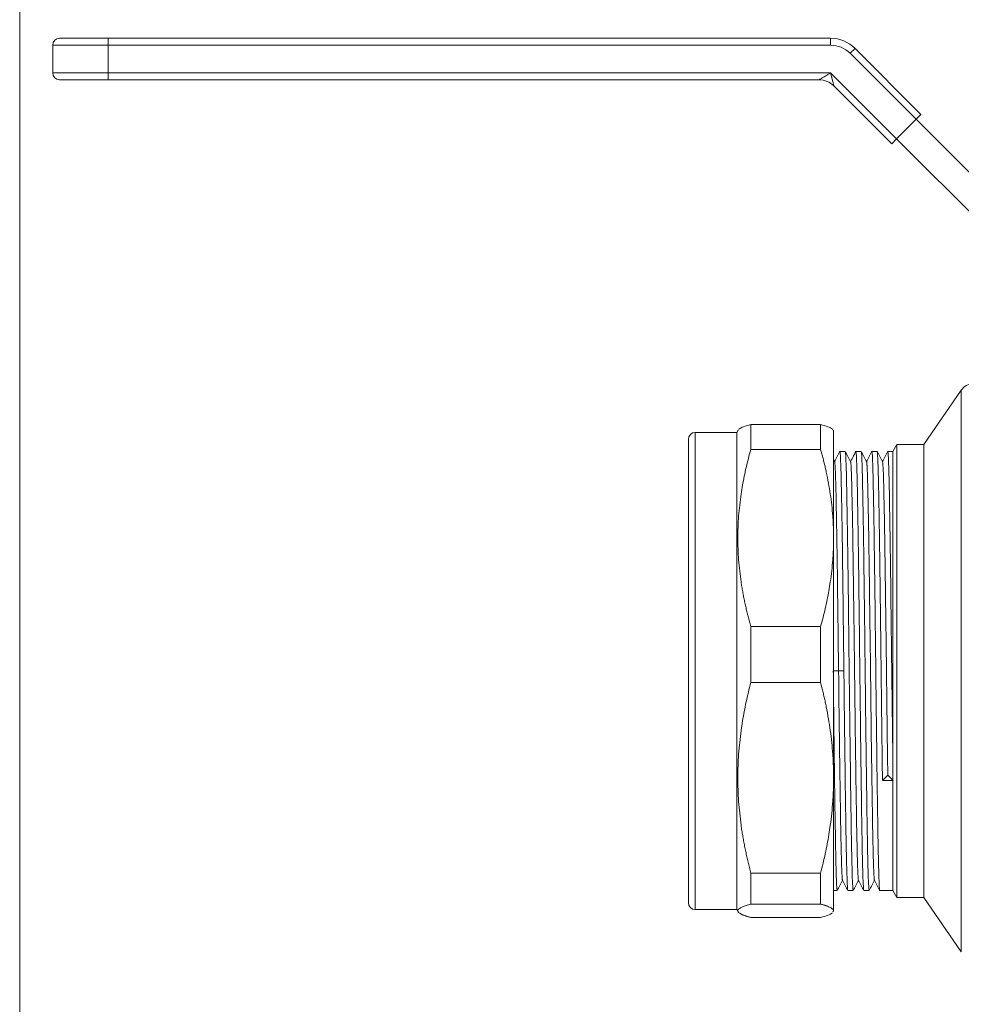
# Model space of a CAD drawing. Units: millimetres. Extents: x 0 to 594, y 0 to 420.
# Drawn here: x 0 to 136, y 151 to 294 of the extents above; entities that cross this region are included whole.
import ezdxf

# ---------------------------------------------------------------- set-up
doc = ezdxf.new("R2010")
doc.units = ezdxf.units.MM
doc.linetypes.add('SLD-Solid', pattern=[0])

msp = doc.modelspace()

# ---------------------------------------------------------------- linework, layer by layer
at = {"color": 7, "linetype": 'SLD-Solid', "lineweight": 0}
msp.add_line((0.08, 0.21), (0.08, 420.21), dxfattribs=at)
at = {"color": 7, "linetype": 'SLD-Solid', "lineweight": 15}
for p, q in [((12.86, 291.02), (12.86, 290.02)), ((12.86, 291.02), (117.36, 291.02)), ((4.86, 290.02), (12.86, 290.02)), ((4.86, 290.02), (4.86, 286.02)), ((12.86, 290.02), (117.36, 290.02)), ((12.86, 286.02), (12.86, 290.02)), ((120.19, 288.85), (120.89, 289.56)), ((120.89, 289.56), (130.43, 280.02)), ((120.19, 288.85), (129.72, 279.32)), ((4.86, 286.02), (12.86, 286.02)), ((117.36, 286.02), (12.86, 286.02)), ((12.86, 286.02), (12.86, 285.02)), ((12.86, 285.02), (115.7, 285.02)), ((126.89, 276.49), (117.36, 286.02)), ((117.82, 284.14), (126.19, 275.78)), ((129.72, 279.32), (126.89, 276.49)), ((130.43, 280.02), (129.72, 279.32)), ((129.72, 279.32), (140.55, 268.49)), ((126.89, 276.49), (126.19, 275.78)), ((139.48, 263.9), (126.89, 276.49)), ((136.26, 240.15), (130.86, 232.27)), ((105.81, 231.56), (105.81, 235.17)), ((115.91, 235.17), (105.81, 235.17)), ((115.91, 231.56), (115.91, 235.17)), ((103.79, 234.02), (97.79, 234.02)), ((103.99, 234.36), (103.79, 234.02)), ((103.79, 170.79), (103.79, 234.02)), ((117.8, 234.26), (117.74, 234.36)), ((126.93, 232.27), (126.36, 231.27)), ((130.86, 232.27), (126.93, 232.27)), ((126.93, 232.27), (126.93, 166.77)), ((130.86, 232.27), (130.86, 166.77)), ((105.81, 231.56), (115.91, 231.56)), ((118.69, 231.24), (118.7, 231.27)), ((119.47, 231.27), (118.7, 231.27)), ((121, 231.23), (121.01, 231.27)), ((121.78, 231.27), (121.01, 231.27)), ((123.31, 231.23), (123.32, 231.27)), ((124.09, 231.27), (123.32, 231.27)), ((125.62, 231.23), (125.63, 231.27)), ((126.36, 231.27), (125.63, 231.27)), ((126.36, 186.78), (126.36, 231.27)), ((117.95, 229.77), (117.79, 230.07)), ((105.81, 197.85), (105.81, 205.95)), ((115.91, 205.95), (105.81, 205.95)), ((115.91, 197.85), (115.91, 205.95)), ((117.73, 199.57), (118.5, 199.57)), ((117.74, 199.3), (117.74, 199.57)), ((118.51, 199.57), (119.28, 199.57)), ((105.81, 197.85), (115.91, 197.85)), ((125.62, 184.44), (124.85, 183.71)), ((126.36, 183.71), (124.86, 183.71)), ((125.63, 184.44), (126.4, 183.71)), ((126.36, 167.77), (126.36, 183.71)), ((103.79, 165.02), (103.79, 170.79)), ((115.91, 170.3), (105.81, 170.3)), ((105.81, 165.81), (105.81, 170.3)), ((115.91, 165.81), (115.91, 170.3)), ((117.79, 167.77), (118.32, 167.77)), ((118.32, 167.81), (118.32, 167.77)), ((119.86, 167.77), (120.62, 167.77)), ((120.63, 167.82), (120.62, 167.77)), ((122.16, 167.77), (122.93, 167.77)), ((122.94, 167.83), (122.93, 167.77)), ((124.47, 167.77), (126.36, 167.77)), ((126.36, 167.77), (126.93, 166.77)), ((126.93, 166.77), (130.86, 166.77)), ((130.86, 166.77), (136.26, 158.89)), ((105.81, 165.81), (115.91, 165.81)), ((97.79, 165.02), (103.79, 165.02)), ((103.79, 165.02), (103.99, 164.68)), ((115.91, 163.87), (105.81, 163.87)), ((117.79, 164.84), (117.7, 164.7)), ((117.74, 164.68), (117.8, 164.78))]:
    msp.add_line(p, q, dxfattribs=at)
at = {"color": 8, "linetype": 'SLD-Solid', "lineweight": 15}
for p, q in [((136.26, 240.15), (136.26, 158.89)), ((97.79, 165.02), (97.79, 234.02))]:
    msp.add_line(p, q, dxfattribs=at)
at = {"color": 7, "linetype": 'SLD-Solid', "lineweight": 15}
for centre, radius, start, end in [((5.86, 290.02), 1, 90, 180), ((117.36, 286.02), 5, 45, 90), ((5.86, 286.02), 1, 180, 270), ((137.91, 239.02), 2, 90, 145.561), ((97.79, 233.02), 1, 90, 180), ((97.79, 166.02), 1, 180, 270)]:
    msp.add_arc(centre, radius, start, end, dxfattribs=at)
for points, knots in [([(5.86, 291.02), (5.86, 291.02), (5.86, 291.02), (5.87, 291.02), (5.9, 291.02), (5.93, 291.02), (6, 291.02), (6.12, 291.02), (6.34, 291.02), (6.63, 291.02), (7.11, 291.02), (7.87, 291.02), (8.81, 291.02), (9.63, 291.02), (10.27, 291.02), (10.92, 291.02), (11.5, 291.02), (12, 291.02), (12.43, 291.02), (12.71, 291.02), (12.86, 291.02)], [0, 0, 0, 0, 0.023337, 0.04663, 0.069912, 0.093213, 0.116565, 0.178305, 0.240092, 0.304406, 0.368768, 0.500006, 0.631244, 0.695557, 0.759919, 0.821659, 0.883446, 0.922311, 0.961114, 1, 1, 1, 1]), ([(117.36, 290.02), (117.36, 290.28), (117.36, 290.54), (117.36, 290.91), (117.36, 291.02), (117.36, 291.02)], [0, 0, 0, 0, 0.5, 0.5, 1, 1, 1, 1]), ([(5.86, 285.02), (5.86, 285.02), (6.59, 285.02), (9.22, 285.02), (11, 285.02), (12.86, 285.02)], [0, 0, 0, 0, 0.5, 0.5, 1, 1, 1, 1]), ([(115.7, 285.02), (115.7, 285.02), (115.7, 285.02), (115.74, 285.05), (115.87, 285.13), (116.04, 285.23), (116.22, 285.34), (116.44, 285.47), (116.69, 285.62), (117, 285.81), (117.23, 285.94), (117.36, 286.02)], [0, 0, 0, 0, 0.000019, 0.103039, 0.222227, 0.314156, 0.420938, 0.532355, 0.663048, 0.809226, 1, 1, 1, 1]), ([(115.7, 285.02), (116.09, 285.02), (116.49, 284.94), (117.21, 284.64), (117.54, 284.42), (117.82, 284.14)], [0, 0, 0, 0, 0.5, 0.5, 1, 1, 1, 1]), ([(117.36, 286.02), (117.37, 285.96), (117.4, 285.84), (117.44, 285.67), (117.48, 285.52), (117.52, 285.38), (117.56, 285.2), (117.61, 284.98), (117.68, 284.73), (117.73, 284.53), (117.77, 284.37), (117.79, 284.26), (117.81, 284.2), (117.82, 284.15), (117.82, 284.15), (117.82, 284.14)], [0, 0, 0, 0, 0.081601, 0.156068, 0.223404, 0.283614, 0.336704, 0.46722, 0.578522, 0.685153, 0.776997, 0.839404, 0.89642, 0.949393, 1, 1, 1, 1]), ([(105.81, 235.17), (105.45, 235.06), (104.72, 234.85), (104.14, 234.57), (104.06, 234.4), (104.03, 234.34)], [0, 0, 0, 0, 0.396583, 0.782572, 1, 1, 1, 1]), ([(117.7, 234.34), (117.67, 234.4), (117.59, 234.57), (117.01, 234.85), (116.28, 235.06), (115.91, 235.17)], [0, 0, 0, 0, 0.2163918, 0.6034839, 1, 1, 1, 1]), ([(117.79, 218.76), (117.79, 219.99), (117.79, 222.45), (117.79, 225.66), (117.79, 228.45), (117.79, 230.74), (117.79, 232.5), (117.79, 233.67), (117.79, 234.25), (117.79, 234.21), (117.79, 234.2)], [0, 0, 0, 0, 0.133005, 0.266009, 0.399014, 0.532018, 0.665023, 0.798027, 0.931032, 1, 1, 1, 1]), ([(96.79, 171.62), (96.79, 172.21), (96.79, 173.39), (96.79, 175.47), (96.79, 177.8), (96.79, 180.41), (96.79, 183.25), (96.79, 186.32), (96.79, 189.54), (96.79, 192.9), (96.79, 196.32), (96.79, 199.75), (96.79, 203.16), (96.79, 206.82), (96.79, 210.65), (96.79, 214.54), (96.79, 217.82), (96.79, 220.57), (96.79, 222.91), (96.79, 225.09), (96.79, 227.1), (96.79, 228.87), (96.79, 230.37), (96.79, 231.57), (96.79, 232.42), (96.79, 232.94), (96.79, 232.99), (96.79, 233.01)], [0, 0, 0, 0, 0.035811, 0.071625, 0.109585, 0.147551, 0.187093, 0.226641, 0.267024, 0.307414, 0.347797, 0.388186, 0.427728, 0.467277, 0.517858, 0.56706, 0.614785, 0.650594, 0.68641, 0.72437, 0.762335, 0.801877, 0.841425, 0.881809, 0.922198, 0.962582, 1, 1, 1, 1]), ([(105.81, 205.95), (105.74, 206.2), (105.61, 206.68), (105.42, 207.4), (105.25, 208.12), (105.08, 208.84), (104.92, 209.56), (104.78, 210.27), (104.65, 210.98), (104.52, 211.69), (104.37, 212.69), (104.2, 213.99), (104.05, 215.58), (103.96, 217.17), (103.93, 218.76), (103.96, 220.35), (104.05, 221.94), (104.2, 223.53), (104.39, 225.02), (104.62, 226.4), (104.86, 227.68), (105.14, 228.97), (105.46, 230.26), (105.69, 231.13), (105.81, 231.56)], [0, 0, 0, 0, 0.028902, 0.057562, 0.086001, 0.114245, 0.142319, 0.170248, 0.198061, 0.225786, 0.253452, 0.315403, 0.376997, 0.438572, 0.500029, 0.561483, 0.623061, 0.684647, 0.746596, 0.796424, 0.84652, 0.897048, 0.94816, 1, 1, 1, 1]), ([(115.91, 231.56), (115.98, 231.34), (116.1, 230.91), (116.27, 230.25), (116.43, 229.59), (116.59, 228.94), (116.8, 227.98), (117.06, 226.71), (117.32, 225.11), (117.53, 223.52), (117.66, 222.1), (117.74, 220.87), (117.78, 219.81), (117.79, 219.11), (117.79, 218.76)], [0, 0, 0, 0, 0.052377, 0.104412, 0.156139, 0.207594, 0.258811, 0.383464, 0.506784, 0.631405, 0.755354, 0.837094, 0.91856, 1, 1, 1, 1]), ([(118.71, 231.29), (118.57, 231.03), (118.32, 230.54), (118.06, 230.04), (117.93, 229.8)], [0, 0, 0, 0, 0.507931, 1, 1, 1, 1]), ([(118.7, 231.27), (118.73, 231.27), (118.75, 231.07), (118.8, 230.26), (118.82, 229.65), (118.87, 228.07), (118.89, 227.08), (118.94, 224.78), (118.97, 223.46), (119.01, 220.52), (119.04, 218.91), (119.09, 215.46), (119.11, 213.62), (119.16, 209.79), (119.18, 207.8), (119.23, 203.72), (119.25, 201.65), (119.28, 199.57)], [0, 0, 0, 0, 0.125, 0.125, 0.25, 0.25, 0.375, 0.375, 0.5, 0.5, 0.625, 0.625, 0.75, 0.75, 0.875, 0.875, 1, 1, 1, 1]), ([(120.25, 229.77), (120.12, 230.03), (119.86, 230.53), (119.6, 231.03), (119.47, 231.28)], [0, 0, 0, 0, 0.4999973, 1, 1, 1, 1]), ([(120.62, 167.77), (120.6, 167.77), (120.58, 167.98), (120.53, 168.79), (120.5, 169.39), (120.46, 170.98), (120.43, 171.97), (120.38, 174.28), (120.36, 175.6), (120.31, 178.54), (120.29, 180.16), (120.24, 183.61), (120.22, 185.45), (120.17, 189.29), (120.14, 191.29), (120.1, 195.37), (120.07, 197.44), (120.02, 201.6), (120, 203.68), (119.95, 207.75), (119.93, 209.75), (119.88, 213.59), (119.86, 215.43), (119.81, 218.89), (119.78, 220.5), (119.73, 223.44), (119.71, 224.77), (119.66, 227.08), (119.64, 228.06), (119.59, 229.65), (119.57, 230.26), (119.52, 231.07), (119.49, 231.27), (119.47, 231.27)], [0, 0, 0, 0, 0.0625, 0.0625, 0.125, 0.125, 0.1875, 0.1875, 0.25, 0.25, 0.3125, 0.3125, 0.375, 0.375, 0.4375, 0.4375, 0.5, 0.5, 0.5625, 0.5625, 0.625, 0.625, 0.6875, 0.6875, 0.75, 0.75, 0.8125, 0.8125, 0.875, 0.875, 0.9375, 0.9375, 1, 1, 1, 1]), ([(121.01, 231.28), (120.9, 231.06), (120.64, 230.57), (120.38, 230.07), (120.24, 229.8)], [0, 0, 0, 0, 0.444763, 1, 1, 1, 1]), ([(121.01, 231.27), (121.03, 231.27), (121.06, 231.07), (121.11, 230.26), (121.13, 229.65), (121.18, 228.06), (121.2, 227.08), (121.25, 224.77), (121.27, 223.44), (121.32, 220.5), (121.35, 218.89), (121.4, 215.43), (121.42, 213.59), (121.47, 209.75), (121.49, 207.75), (121.54, 203.68), (121.56, 201.6), (121.61, 197.44), (121.64, 195.37), (121.68, 191.29), (121.71, 189.29), (121.76, 185.45), (121.78, 183.61), (121.83, 180.16), (121.85, 178.54), (121.9, 175.6), (121.92, 174.28), (121.97, 171.97), (122, 170.98), (122.04, 169.39), (122.07, 168.79), (122.12, 167.98), (122.14, 167.77), (122.16, 167.77)], [0, 0, 0, 0, 0.0625, 0.0625, 0.125, 0.125, 0.1875, 0.1875, 0.25, 0.25, 0.3125, 0.3125, 0.375, 0.375, 0.4375, 0.4375, 0.5, 0.5, 0.5625, 0.5625, 0.625, 0.625, 0.6875, 0.6875, 0.75, 0.75, 0.8125, 0.8125, 0.875, 0.875, 0.9375, 0.9375, 1, 1, 1, 1]), ([(122.56, 229.77), (122.43, 230.02), (122.17, 230.53), (121.91, 231.03), (121.78, 231.28)], [0, 0, 0, 0, 0.499997, 1, 1, 1, 1]), ([(122.93, 167.77), (122.91, 167.77), (122.89, 167.98), (122.84, 168.79), (122.81, 169.39), (122.77, 170.98), (122.74, 171.97), (122.69, 174.28), (122.67, 175.6), (122.62, 178.54), (122.6, 180.16), (122.55, 183.61), (122.53, 185.45), (122.48, 189.29), (122.45, 191.29), (122.4, 195.37), (122.38, 197.44), (122.33, 201.6), (122.31, 203.68), (122.26, 207.75), (122.24, 209.75), (122.19, 213.59), (122.16, 215.43), (122.12, 218.89), (122.09, 220.5), (122.04, 223.44), (122.02, 224.77), (121.97, 227.08), (121.95, 228.06), (121.9, 229.65), (121.88, 230.26), (121.83, 231.07), (121.8, 231.27), (121.78, 231.27)], [0, 0, 0, 0, 0.0625, 0.0625, 0.125, 0.125, 0.1875, 0.1875, 0.25, 0.25, 0.3125, 0.3125, 0.375, 0.375, 0.4375, 0.4375, 0.5, 0.5, 0.5625, 0.5625, 0.625, 0.625, 0.6875, 0.6875, 0.75, 0.75, 0.8125, 0.8125, 0.875, 0.875, 0.9375, 0.9375, 1, 1, 1, 1]), ([(123.32, 231.29), (123.19, 231.03), (122.93, 230.54), (122.68, 230.04), (122.55, 229.8)], [0, 0, 0, 0, 0.507907, 1, 1, 1, 1]), ([(123.32, 231.27), (123.34, 231.27), (123.37, 231.07), (123.42, 230.26), (123.44, 229.65), (123.49, 228.06), (123.51, 227.08), (123.56, 224.77), (123.58, 223.44), (123.63, 220.5), (123.66, 218.89), (123.7, 215.43), (123.73, 213.59), (123.78, 209.75), (123.8, 207.75), (123.85, 203.68), (123.87, 201.6), (123.92, 197.44), (123.94, 195.37), (123.99, 191.29), (124.02, 189.29), (124.06, 185.45), (124.09, 183.61), (124.14, 180.16), (124.16, 178.54), (124.21, 175.6), (124.23, 174.28), (124.28, 171.97), (124.31, 170.98), (124.35, 169.39), (124.38, 168.79), (124.43, 167.98), (124.45, 167.77), (124.47, 167.77)], [0, 0, 0, 0, 0.0625, 0.0625, 0.125, 0.125, 0.1875, 0.1875, 0.25, 0.25, 0.3125, 0.3125, 0.375, 0.375, 0.4375, 0.4375, 0.5, 0.5, 0.5625, 0.5625, 0.625, 0.625, 0.6875, 0.6875, 0.75, 0.75, 0.8125, 0.8125, 0.875, 0.875, 0.9375, 0.9375, 1, 1, 1, 1]), ([(124.87, 229.78), (124.74, 230.03), (124.48, 230.53), (124.22, 231.03), (124.08, 231.29)], [0, 0, 0, 0, 0.4999975, 1, 1, 1, 1]), ([(124.86, 183.71), (124.83, 186.11), (124.79, 188.69), (124.73, 194.04), (124.7, 196.81), (124.63, 202.34), (124.6, 205.11), (124.54, 210.45), (124.5, 213.03), (124.44, 217.82), (124.41, 220.04), (124.34, 223.95), (124.31, 225.64), (124.25, 228.41), (124.22, 229.48), (124.15, 230.91), (124.12, 231.27), (124.09, 231.27)], [0, 0, 0, 0, 0.125, 0.125, 0.25, 0.25, 0.375, 0.375, 0.5, 0.5, 0.625, 0.625, 0.75, 0.75, 0.875, 0.875, 1, 1, 1, 1]), ([(125.63, 231.29), (125.5, 231.03), (125.24, 230.54), (124.98, 230.04), (124.86, 229.8)], [0, 0, 0, 0, 0.5084667, 1, 1, 1, 1]), ([(125.63, 231.27), (125.66, 231.27), (125.69, 230.95), (125.75, 229.66), (125.78, 228.7), (125.84, 226.2), (125.87, 224.66), (125.93, 221.11), (125.96, 219.09), (126.02, 214.7), (126.05, 212.32), (126.11, 207.36), (126.14, 204.77), (126.21, 199.54), (126.24, 196.89), (126.3, 191.72), (126.33, 189.18), (126.36, 186.78)], [0, 0, 0, 0, 0.125, 0.125, 0.25, 0.25, 0.375, 0.375, 0.5, 0.5, 0.625, 0.625, 0.75, 0.75, 0.875, 0.875, 1, 1, 1, 1]), ([(117.94, 229.78), (117.94, 229.78), (117.95, 229.77), (117.95, 229.74), (117.96, 229.68), (117.98, 229.54), (118, 229.32), (118.02, 229), (118.04, 228.63), (118.05, 228.25), (118.07, 227.89), (118.08, 227.53), (118.09, 227.16), (118.1, 226.74), (118.12, 226.24), (118.13, 225.61), (118.15, 224.91), (118.16, 224.23), (118.17, 223.76), (118.17, 223.5), (118.18, 223.29), (118.18, 222.98), (118.19, 222.49), (118.2, 221.93), (118.21, 221.3), (118.23, 220.58), (118.24, 219.66), (118.26, 218.63), (118.28, 217.62), (118.29, 216.63), (118.31, 215.58), (118.33, 214.42), (118.34, 213.34), (118.35, 212.25), (118.37, 211.1), (118.38, 209.87), (118.4, 208.79), (118.41, 207.87), (118.42, 207.12), (118.43, 206.34), (118.44, 205.53), (118.45, 204.77), (118.45, 204.24), (118.46, 203.84), (118.46, 203.42), (118.47, 202.72), (118.48, 201.96), (118.49, 201.22), (118.5, 200.62), (118.51, 200.07), (118.51, 199.73), (118.51, 199.57)], [0, 0, 0, 0, 0.005253, 0.019372, 0.04, 0.066538, 0.098989, 0.134505, 0.165586, 0.192584, 0.215493, 0.235141, 0.255534, 0.276673, 0.298554, 0.326364, 0.359429, 0.384455, 0.4035, 0.410612, 0.411618, 0.426248, 0.442564, 0.460567, 0.480259, 0.50164, 0.526278, 0.561299, 0.588457, 0.607745, 0.639862, 0.668699, 0.694255, 0.719172, 0.746552, 0.774782, 0.803863, 0.819906, 0.836517, 0.853698, 0.871449, 0.889772, 0.903333, 0.906083, 0.915638, 0.930598, 0.950967, 0.965125, 0.978017, 0.989642, 1, 1, 1, 1]), ([(120.25, 229.78), (120.25, 229.78), (120.26, 229.77), (120.28, 229.69), (120.29, 229.53), (120.31, 229.34), (120.33, 229.05), (120.35, 228.68), (120.36, 228.23), (120.38, 227.68), (120.4, 227.06), (120.42, 226.43), (120.43, 225.84), (120.44, 225.3), (120.45, 224.84), (120.46, 224.38), (120.48, 223.82), (120.49, 223.01), (120.51, 222.17), (120.53, 221.38), (120.54, 220.75), (120.55, 220.09), (120.56, 219.42), (120.57, 218.72), (120.58, 218), (120.59, 217.23), (120.6, 216.42), (120.62, 215.52), (120.63, 214.51), (120.64, 213.45), (120.66, 212.41), (120.67, 211.55), (120.68, 210.78), (120.69, 209.98), (120.7, 209), (120.72, 207.8), (120.74, 206.41), (120.76, 204.89), (120.78, 203.33), (120.8, 201.8), (120.81, 200.29), (120.83, 198.81), (120.85, 197.56), (120.86, 196.56), (120.87, 195.83), (120.87, 195.18), (120.88, 194.61), (120.89, 194.02), (120.89, 193.48), (120.9, 193.05), (120.9, 192.67), (120.91, 192.21), (120.92, 191.57), (120.92, 190.86), (120.93, 190.1), (120.95, 189.29), (120.97, 187.84), (120.99, 185.94), (121.02, 183.77), (121.05, 182.02), (121.07, 180.62), (121.09, 179.42), (121.1, 178.3), (121.12, 177.25), (121.14, 176.26), (121.16, 175.31), (121.18, 174.42), (121.2, 173.67), (121.21, 173.1), (121.22, 172.68), (121.23, 172.37), (121.24, 172.09), (121.25, 171.82), (121.26, 171.53), (121.27, 171.27), (121.27, 171.05), (121.28, 170.84), (121.29, 170.66), (121.3, 170.33), (121.32, 169.91), (121.35, 169.5), (121.37, 169.29), (121.38, 169.28), (121.39, 169.28)], [0, 0, 0, 0, 0.005226, 0.023281, 0.034768, 0.049554, 0.064949, 0.080953, 0.097562, 0.114773, 0.132585, 0.147713, 0.160906, 0.172168, 0.181499, 0.188035, 0.198364, 0.212489, 0.230413, 0.239959, 0.249559, 0.259212, 0.268918, 0.278676, 0.288487, 0.298349, 0.309255, 0.320222, 0.332597, 0.347028, 0.35901, 0.369658, 0.377151, 0.385898, 0.396965, 0.410353, 0.426065, 0.443196, 0.459999, 0.476472, 0.492611, 0.508415, 0.523882, 0.532602, 0.54047, 0.547486, 0.553652, 0.558968, 0.566643, 0.571332, 0.572798, 0.579253, 0.586387, 0.5942, 0.602691, 0.611862, 0.621714, 0.652184, 0.678649, 0.701096, 0.719517, 0.734973, 0.751277, 0.768427, 0.783303, 0.799606, 0.81734, 0.832135, 0.844337, 0.853943, 0.860951, 0.866253, 0.874427, 0.882206, 0.88959, 0.896578, 0.90317, 0.909366, 0.915166, 0.939454, 0.964069, 0.990834, 1, 1, 1, 1]), ([(122.56, 229.78), (122.56, 229.77), (122.57, 229.75), (122.59, 229.65), (122.61, 229.48), (122.62, 229.32), (122.63, 229.13), (122.64, 228.9), (122.66, 228.58), (122.67, 228.25), (122.68, 227.9), (122.7, 227.51), (122.71, 227.06), (122.72, 226.56), (122.74, 225.7), (122.77, 224.42), (122.81, 222.55), (122.84, 220.86), (122.87, 219.39), (122.89, 218.29), (122.9, 217.31), (122.91, 216.44), (122.93, 215.58), (122.94, 214.42), (122.96, 213.18), (122.97, 212.04), (122.98, 211.15), (122.99, 210.34), (123, 209.61), (123.01, 208.91), (123.04, 207.17), (123.06, 204.98), (123.1, 202.41), (123.12, 200.67), (123.14, 198.98), (123.16, 197.17), (123.18, 195.28), (123.2, 193.46), (123.22, 191.98), (123.23, 191.06), (123.24, 190.61), (123.24, 190.48), (123.24, 190.08), (123.25, 189.27), (123.27, 187.97), (123.29, 186.76), (123.3, 185.79), (123.31, 185.17), (123.32, 184.55), (123.33, 183.93), (123.34, 183.32), (123.35, 182.71), (123.37, 181.16), (123.4, 179.44), (123.42, 177.7), (123.44, 176.73), (123.45, 176.01), (123.47, 175.37), (123.48, 174.72), (123.5, 173.97), (123.52, 173.24), (123.53, 172.57), (123.55, 171.99), (123.57, 171.47), (123.58, 171), (123.6, 170.59), (123.61, 170.24), (123.63, 169.97), (123.64, 169.77), (123.65, 169.64), (123.66, 169.53), (123.66, 169.44), (123.67, 169.36), (123.68, 169.31), (123.69, 169.27), (123.7, 169.26), (123.7, 169.26)], [0, 0, 0, 0, 0.008649, 0.026132, 0.040095, 0.050536, 0.057451, 0.071496, 0.084313, 0.095898, 0.106253, 0.11811, 0.130196, 0.142512, 0.155056, 0.189352, 0.219261, 0.252629, 0.2678, 0.283043, 0.298358, 0.306837, 0.316776, 0.331242, 0.35023, 0.361495, 0.37177, 0.381056, 0.389354, 0.396665, 0.404712, 0.447811, 0.468038, 0.487321, 0.503705, 0.521895, 0.545405, 0.564406, 0.580672, 0.594208, 0.594809, 0.595736, 0.59857, 0.608155, 0.622967, 0.643011, 0.650397, 0.657858, 0.665392, 0.673, 0.680682, 0.688438, 0.696266, 0.740584, 0.759148, 0.774348, 0.786187, 0.79515, 0.807541, 0.821303, 0.838191, 0.85248, 0.866657, 0.880719, 0.894665, 0.908493, 0.922203, 0.935792, 0.945244, 0.953738, 0.961274, 0.967852, 0.978138, 0.984598, 0.991912, 1, 1, 1, 1]), ([(124.87, 229.78), (124.87, 229.78), (124.87, 229.78), (124.89, 229.71), (124.91, 229.59), (124.92, 229.42), (124.93, 229.25), (124.94, 229.07), (124.96, 228.86), (124.97, 228.63), (124.98, 228.35), (124.99, 228), (125, 227.57), (125.02, 227.03), (125.04, 226.41), (125.05, 225.78), (125.06, 225.28), (125.07, 224.81), (125.08, 224.28), (125.1, 223.54), (125.12, 222.62), (125.14, 221.59), (125.16, 220.57), (125.17, 219.64), (125.19, 218.82), (125.2, 218.05), (125.21, 217.29), (125.22, 216.48), (125.23, 215.56), (125.25, 214.45), (125.26, 213.27), (125.28, 212.19), (125.29, 211.46), (125.29, 211.07), (125.3, 210.74), (125.3, 210.28), (125.31, 209.56), (125.32, 208.76), (125.33, 207.88), (125.35, 206.9), (125.36, 205.67), (125.38, 204.34), (125.4, 203.08), (125.41, 201.86), (125.43, 200.61), (125.44, 199.27), (125.46, 198.03), (125.47, 196.82), (125.49, 195.57), (125.5, 194.27), (125.51, 193.15), (125.53, 192.21), (125.53, 191.46), (125.54, 190.69), (125.55, 189.9), (125.56, 189.17), (125.57, 188.67), (125.58, 188.29), (125.58, 187.9), (125.59, 187.26), (125.6, 186.56), (125.61, 185.89), (125.62, 185.36), (125.63, 184.88), (125.63, 184.58), (125.63, 184.44)], [0, 0, 0, 0, 0.005027, 0.025567, 0.050684, 0.066811, 0.082178, 0.096784, 0.110628, 0.123708, 0.139579, 0.157041, 0.176092, 0.19673, 0.222733, 0.243569, 0.259241, 0.269755, 0.285117, 0.304878, 0.329044, 0.355492, 0.378637, 0.398741, 0.415801, 0.430432, 0.445618, 0.46136, 0.477654, 0.498363, 0.522986, 0.541622, 0.555804, 0.561101, 0.561849, 0.572744, 0.584894, 0.5983, 0.612964, 0.628886, 0.647233, 0.673312, 0.693537, 0.7079, 0.731816, 0.75329, 0.772321, 0.790876, 0.811265, 0.832287, 0.853943, 0.865889, 0.878259, 0.891053, 0.904272, 0.917916, 0.928015, 0.930063, 0.937178, 0.948318, 0.963487, 0.97403, 0.98363, 0.992287, 1, 1, 1, 1]), ([(117.79, 218.76), (117.79, 218.55), (117.79, 218.13), (117.77, 217.49), (117.75, 216.86), (117.72, 216.23), (117.65, 215.28), (117.53, 214), (117.34, 212.5), (117.11, 211.12), (116.87, 209.84), (116.59, 208.55), (116.27, 207.25), (116.03, 206.39), (115.91, 205.95)], [0, 0, 0, 0, 0.048868, 0.09771, 0.14658, 0.195531, 0.244618, 0.368561, 0.493184, 0.592848, 0.693046, 0.794102, 0.896325, 1, 1, 1, 1]), ([(117.79, 184.08), (117.79, 186.79), (117.79, 189.69), (117.79, 195.63), (117.79, 198.68), (117.79, 204.74), (117.79, 207.74), (117.79, 213.49), (117.79, 216.23), (117.79, 218.76)], [0, 0, 0, 0, 0.25, 0.25, 0.5, 0.5, 0.75, 0.75, 1, 1, 1, 1]), ([(118.51, 199.57), (118.52, 199.23), (118.53, 198.46), (118.54, 197.48), (118.55, 196.65), (118.55, 196.09), (118.56, 195.62), (118.56, 195.28), (118.56, 195.07), (118.57, 194.75), (118.57, 194.24), (118.58, 193.5), (118.59, 192.82), (118.6, 192.18), (118.61, 191.59), (118.61, 191.05), (118.63, 190.14), (118.64, 188.83), (118.67, 187.14), (118.69, 185.46), (118.71, 183.86), (118.74, 182.34), (118.76, 180.62), (118.79, 178.81), (118.82, 177.08), (118.83, 176.1), (118.84, 175.69), (118.84, 175.69), (118.84, 175.69), (118.84, 175.69), (118.84, 175.69), (118.84, 175.69), (118.84, 175.68), (118.84, 175.68), (118.84, 175.67), (118.84, 175.64), (118.84, 175.57), (118.85, 175.32), (118.86, 174.81), (118.88, 174.03), (118.9, 173.32), (118.91, 172.76), (118.92, 172.4), (118.93, 172.06), (118.94, 171.75), (118.95, 171.47), (118.96, 171.15), (118.97, 170.78), (118.99, 170.37), (119.01, 169.97), (119.03, 169.65), (119.04, 169.44), (119.06, 169.33), (119.07, 169.28), (119.07, 169.27), (119.08, 169.27)], [0, 0, 0, 0, 0.0220295, 0.0489393, 0.0633549, 0.075266, 0.0846737, 0.0940927, 0.0974626, 0.0978823, 0.1148466, 0.130816, 0.1457916, 0.1597742, 0.1727647, 0.1847635, 0.1957706, 0.2337371, 0.2732799, 0.3135083, 0.3528037, 0.3915094, 0.429186, 0.4893664, 0.5443877, 0.587232, 0.5872365, 0.5872402, 0.5872466, 0.5872583, 0.5872796, 0.5873188, 0.5873926, 0.5875371, 0.5878348, 0.5884935, 0.5900748, 0.5956, 0.614698, 0.6445315, 0.6851103, 0.702569, 0.7195706, 0.7361142, 0.7521991, 0.7678246, 0.7829901, 0.8082737, 0.8383801, 0.8733025, 0.912165, 0.9448831, 0.9704903, 0.9887452, 1, 1, 1, 1]), ([(119.28, 199.57), (119.3, 197.49), (119.33, 195.41), (119.37, 191.33), (119.4, 189.33), (119.45, 185.48), (119.47, 183.64), (119.52, 180.18), (119.54, 178.56), (119.59, 175.62), (119.61, 174.29), (119.66, 171.98), (119.69, 170.99), (119.74, 169.4), (119.76, 168.79), (119.81, 167.98), (119.83, 167.77), (119.86, 167.77)], [0, 0, 0, 0, 0.125, 0.125, 0.25, 0.25, 0.375, 0.375, 0.5, 0.5, 0.625, 0.625, 0.75, 0.75, 0.875, 0.875, 1, 1, 1, 1]), ([(105.81, 170.3), (105.74, 170.56), (105.61, 171.08), (105.42, 171.86), (105.25, 172.64), (105.08, 173.41), (104.92, 174.18), (104.78, 174.95), (104.65, 175.71), (104.52, 176.47), (104.37, 177.55), (104.2, 178.95), (104.05, 180.66), (103.96, 182.37), (103.93, 184.08), (103.96, 185.79), (104.05, 187.5), (104.2, 189.21), (104.39, 190.81), (104.62, 192.3), (104.86, 193.67), (105.14, 195.06), (105.46, 196.45), (105.69, 197.38), (105.81, 197.85)], [0, 0, 0, 0, 0.028902, 0.057562, 0.086001, 0.114245, 0.142319, 0.170248, 0.198061, 0.225786, 0.253452, 0.315403, 0.376997, 0.438572, 0.500029, 0.561483, 0.623061, 0.684647, 0.746596, 0.796424, 0.84652, 0.897048, 0.94816, 1, 1, 1, 1]), ([(115.91, 197.85), (115.98, 197.61), (116.1, 197.14), (116.27, 196.44), (116.43, 195.73), (116.59, 195.03), (116.8, 193.99), (117.06, 192.63), (117.32, 190.91), (117.53, 189.2), (117.66, 187.67), (117.74, 186.34), (117.78, 185.21), (117.79, 184.45), (117.79, 184.08)], [0, 0, 0, 0, 0.0523766, 0.1044118, 0.1561392, 0.2075936, 0.2588113, 0.3834636, 0.5067843, 0.6314054, 0.7553539, 0.8370941, 0.9185597, 1, 1, 1, 1]), ([(118.32, 167.77), (118.3, 167.82), (118.27, 167.93), (118.22, 168.78), (118.17, 170.11), (118.12, 171.96), (118.08, 174.27), (118.03, 177.03), (117.98, 180.16), (117.93, 183.63), (117.88, 187.37), (117.84, 191.18), (117.81, 193.77), (117.79, 195)], [0, 0, 0, 0, 0.0917824, 0.1835648, 0.2753472, 0.3671296, 0.458912, 0.5506944, 0.6424769, 0.7342593, 0.8260417, 0.9178241, 1, 1, 1, 1]), ([(117.79, 184.08), (117.79, 183.85), (117.79, 183.4), (117.77, 182.72), (117.75, 182.04), (117.72, 181.36), (117.65, 180.33), (117.53, 178.96), (117.34, 177.35), (117.11, 175.86), (116.87, 174.48), (116.59, 173.1), (116.27, 171.7), (116.03, 170.77), (115.91, 170.3)], [0, 0, 0, 0, 0.048868, 0.09771, 0.14658, 0.195531, 0.244618, 0.368561, 0.493184, 0.592848, 0.693046, 0.794102, 0.896325, 1, 1, 1, 1]), ([(117.79, 164.84), (117.79, 165.03), (117.79, 165.62), (117.79, 167.56), (117.79, 168.9), (117.79, 172.26), (117.79, 174.27), (117.79, 178.82), (117.79, 181.36), (117.79, 184.08)], [0, 0, 0, 0, 0.25, 0.25, 0.5, 0.5, 0.75, 0.75, 1, 1, 1, 1]), ([(96.79, 166.03), (96.79, 166.03), (96.79, 165.97), (96.79, 166.19), (96.79, 166.74), (96.79, 167.84), (96.79, 169.46), (96.79, 170.91), (96.79, 171.62)], [0, 0, 0, 0, 0.012943, 0.185187, 0.357457, 0.577787, 0.792117, 1, 1, 1, 1]), ([(118.31, 167.76), (118.44, 168.01), (118.7, 168.51), (118.96, 169), (119.09, 169.25)], [0, 0, 0, 0, 0.507916, 1, 1, 1, 1]), ([(119.07, 169.27), (119.2, 169.02), (119.46, 168.52), (119.73, 168.01), (119.86, 167.76)], [0, 0, 0, 0, 0.499998, 1, 1, 1, 1]), ([(120.62, 167.76), (120.75, 168.01), (121.01, 168.51), (121.27, 169), (121.39, 169.24)], [0, 0, 0, 0, 0.508701, 1, 1, 1, 1]), ([(121.38, 169.27), (121.51, 169.02), (121.77, 168.52), (122.04, 168.01), (122.17, 167.76)], [0, 0, 0, 0, 0.499998, 1, 1, 1, 1]), ([(122.93, 167.77), (123.06, 168.02), (123.32, 168.51), (123.58, 169), (123.7, 169.25)], [0, 0, 0, 0, 0.510515, 1, 1, 1, 1]), ([(123.69, 169.26), (123.82, 169.01), (124.09, 168.51), (124.35, 168.01), (124.48, 167.76)], [0, 0, 0, 0, 0.499998, 1, 1, 1, 1]), ([(105.81, 163.87), (105.74, 163.89), (105.61, 163.93), (105.42, 163.98), (105.25, 164.04), (105.08, 164.09), (104.92, 164.15), (104.78, 164.2), (104.65, 164.25), (104.52, 164.31), (104.37, 164.38), (104.2, 164.48), (104.05, 164.6), (103.96, 164.72), (103.93, 164.84), (103.96, 164.96), (104.05, 165.08), (104.2, 165.2), (104.39, 165.31), (104.62, 165.42), (104.86, 165.52), (105.14, 165.61), (105.46, 165.71), (105.69, 165.78), (105.81, 165.81)], [0, 0, 0, 0, 0.028902, 0.057562, 0.086001, 0.114245, 0.142319, 0.170248, 0.198061, 0.225786, 0.253452, 0.315403, 0.376997, 0.438572, 0.500029, 0.561483, 0.623061, 0.684647, 0.746596, 0.796424, 0.84652, 0.897048, 0.94816, 1, 1, 1, 1]), ([(115.91, 165.81), (115.98, 165.79), (116.1, 165.76), (116.27, 165.71), (116.43, 165.66), (116.59, 165.61), (116.8, 165.54), (117.06, 165.44), (117.32, 165.32), (117.53, 165.2), (117.66, 165.09), (117.74, 165), (117.78, 164.92), (117.79, 164.87), (117.79, 164.84)], [0, 0, 0, 0, 0.052377, 0.104412, 0.156139, 0.207594, 0.258811, 0.383464, 0.506784, 0.631405, 0.755354, 0.837094, 0.91856, 1, 1, 1, 1]), ([(117.59, 164.54), (117.59, 164.53), (117.51, 164.42), (116.99, 164.2), (116.28, 163.98), (115.91, 163.87)], [0, 0, 0, 0, 0.027228, 0.507764, 1, 1, 1, 1])]:
    msp.add_open_spline(points, degree=3, knots=knots, dxfattribs=at)
for points in [[(117.36, 290.02), (118.42, 290.02), (119.44, 289.6), (120.19, 288.85)], [(126.36, 183.71), (126.36, 184.7), (126.36, 185.73), (126.36, 186.78)]]:
    msp.add_open_spline(points, degree=3, dxfattribs=at)

doc.saveas('drawing.dxf')
